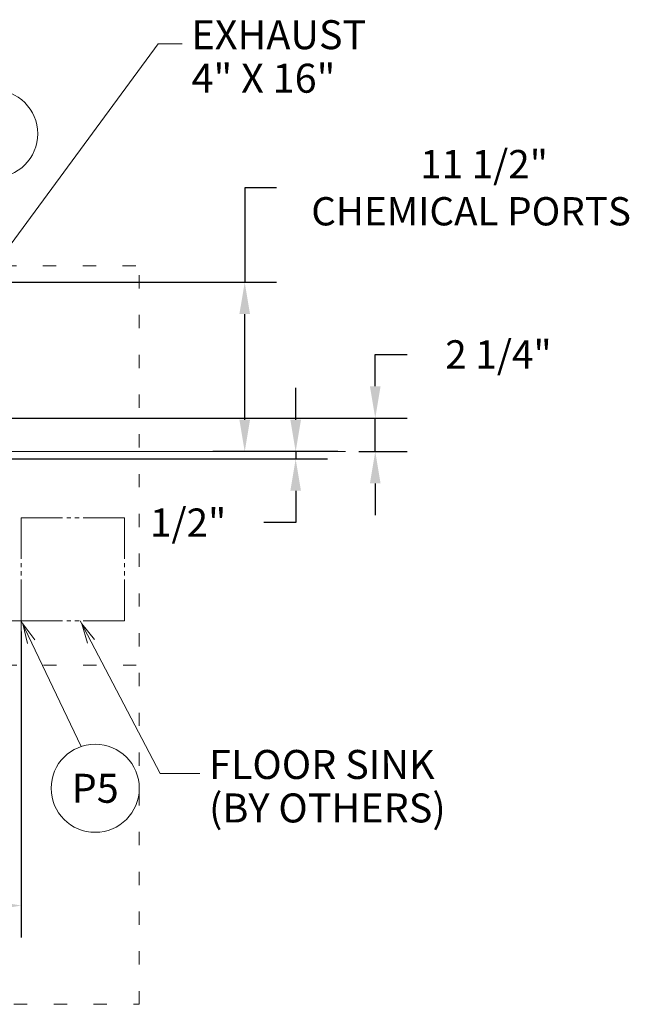
# Model space of a CAD drawing. Extents: x 0 to 411, y 0 to 262.
# Drawn here: x 150 to 191, y 146 to 213 of the extents above; entities that cross this region are included whole.
import ezdxf
from ezdxf.enums import TextEntityAlignment as Align

# ---------------------------------------------------------------- set-up
doc = ezdxf.new("R2010")
doc.units = 0
doc.header["$LTSCALE"] = 12
doc.header["$MEASUREMENT"] = 0
for name, pattern in [('C_CENTER_L', [3.45, 1.5, -0.15, 0.15, -0.15, 1.5]), ('C_DASHED_M', [0.225, 0.075, -0.15]), ('C_PHANTOM_L', [3.75, 1.5, -0.15, 0.15, -0.15, 0.15, -0.15, 1.5]), ('C_SOLID_L', [0]), ('C_SOLID_M', [0])]:
    doc.linetypes.add(name, pattern=pattern)
doc.layers.get('0').update_dxf_attribs({"linetype": 'C_SOLID_M'})
doc.layers.get('Defpoints').update_dxf_attribs({"linetype": 'CONTINUOUS'})
doc.styles.get("Standard").update_dxf_attribs({"font": 'romans.shx'})
doc.dimstyles.get("Standard").update_dxf_attribs({"dimscale": 12, "dimtxt": 0.16, "dimasz": 0.18, "dimexe": 0.18, "dimexo": 0.06, "dimgap": 0.09, "dimtad": 0, "dimtih": 1, "dimtoh": 1, "dimdec": 3, "dimdsep": 46, "dimlunit": 5, "dimtxsty": 'Standard', "dimcen": 0.09, "dimaunit": 1, "dimadec": 0, "dimazin": 2, "dimtfac": 1, "dimtdec": 3, "dimtmove": 0, "dimatfit": 3, "dimfxl": 1, "dimfrac": 2, "dimtolj": 1, "dimtzin": 0, "dimarcsym": 0})

# ---------------------------------------------------------------- blocks, each defined once
blk = doc.blocks.new('*D179')
at = {"color": 0, "linetype": 'Continuous', "lineweight": -2}
for p, q in [((149.856, 171.355), (149.856, 150.581)), ((137.856, 168.367), (137.856, 150.581)), ((137.856, 152.741), (135.696, 152.741)), ((147.696, 152.741), (140.016, 152.741))]:
    blk.add_line(p, q, dxfattribs=at).dxf.unprotected_set("ltscale", 0)
at = {"color": 0}
for points in [[(140.016, 153.101), (140.016, 152.381), (137.856, 152.741)], [(147.696, 152.381), (147.696, 153.101), (149.856, 152.741)]]:
    blk.add_solid(points, dxfattribs=at)
at = {"layer": 'Defpoints', "color": 0}
for p in [(149.856, 172.075), (137.856, 169.087), (137.856, 152.741)]:
    blk.add_point(p, dxfattribs=at)
at = {"color": 0, "lineweight": 0, "insert": (132.507, 152.741), "char_height": 1.92, "attachment_point": 5}
blk.add_mtext('\\A1;12"\\PMIN', dxfattribs=at)
blk = doc.blocks.new('*D191')
at = {"color": 0, "linetype": 'Continuous', "lineweight": -2}
for p, q in [((168.466, 185.719), (168.466, 187.879)), ((171.319, 183.559), (166.306, 183.559)), ((168.466, 183.559), (168.466, 183.059)), ((136.852, 183.059), (170.626, 183.059)), ((168.466, 180.899), (168.466, 178.739)), ((168.466, 178.739), (166.306, 178.739))]:
    blk.add_line(p, q, dxfattribs=at).dxf.unprotected_set("ltscale", 0)
at = {"color": 0}
for points in [[(168.106, 185.719), (168.826, 185.719), (168.466, 183.559)], [(168.826, 180.899), (168.106, 180.899), (168.466, 183.059)]]:
    blk.add_solid(points, dxfattribs=at)
at = {"layer": 'Defpoints', "color": 0}
for p in [(172.039, 183.559), (136.132, 183.059), (168.466, 183.059)]:
    blk.add_point(p, dxfattribs=at)
at = {"color": 0, "lineweight": 0, "insert": (160.882, 178.739), "char_height": 1.92, "attachment_point": 5}
blk.add_mtext('\\A1; 1/2"', dxfattribs=at)
blk = doc.blocks.new('*D193')
at = {"color": 0, "linetype": 'Continuous', "lineweight": -2}
for p, q in [((167.17, 201.478), (165.01, 201.478)), ((165.01, 201.478), (165.01, 195.059)), ((137.854, 195.059), (167.17, 195.059)), ((165.01, 185.719), (165.01, 192.899)), ((171.319, 183.559), (162.85, 183.559))]:
    blk.add_line(p, q, dxfattribs=at).dxf.unprotected_set("ltscale", 0)
at = {"color": 0}
for points in [[(165.37, 192.899), (164.65, 192.899), (165.01, 195.059)], [(164.65, 185.719), (165.37, 185.719), (165.01, 183.559)]]:
    blk.add_solid(points, dxfattribs=at)
at = {"layer": 'Defpoints', "color": 0}
for p in [(137.134, 195.059), (165.01, 195.059), (172.039, 183.559)]:
    blk.add_point(p, dxfattribs=at)
at = {"color": 0, "lineweight": 0, "insert": (180.365, 201.478), "char_height": 1.92, "attachment_point": 5}
blk.add_mtext('\\A1;   11 1/2"\\PCHEMICAL PORTS', dxfattribs=at)
blk = doc.blocks.new('*D196')
at = {"color": 0, "linetype": 'Continuous', "lineweight": -2}
for p, q in [((173.864, 190.159), (176.024, 190.159)), ((173.864, 187.999), (173.864, 190.159)), ((136.852, 185.839), (176.024, 185.839)), ((173.864, 183.559), (173.864, 185.839)), ((172.759, 183.559), (176.024, 183.559)), ((173.864, 181.399), (173.864, 179.239))]:
    blk.add_line(p, q, dxfattribs=at).dxf.unprotected_set("ltscale", 0)
at = {"color": 0}
for points in [[(173.504, 187.999), (174.224, 187.999), (173.864, 185.839)], [(174.224, 181.399), (173.504, 181.399), (173.864, 183.559)]]:
    blk.add_solid(points, dxfattribs=at)
at = {"layer": 'Defpoints', "color": 0}
for p in [(136.132, 185.839), (173.864, 185.839), (172.039, 183.559)]:
    blk.add_point(p, dxfattribs=at)
at = {"color": 0, "lineweight": 0, "insert": (182.223, 190.159), "char_height": 1.92, "attachment_point": 5}
blk.add_mtext('\\A1;2 1/4"', dxfattribs=at)

msp = doc.modelspace()

# ---------------------------------------------------------------- linework, layer by layer
at = {"color": 222, "lineweight": 0}
for p, q in [((145.3119, 192.4344), (159.1326, 211.2505)), ((159.1326, 211.2505), (160.7677, 211.2505))]:
    msp.add_line(p, q, dxfattribs=at).dxf.unprotected_set("ltscale", 0)
at = {"color": 20, "linetype": 'C_DASHED_M', "lineweight": 20}
for p, q in [((137.8263, 196.169), (157.8557, 196.169)), ((157.8557, 146.0354), (157.8557, 196.169)), ((137.8558, 169.0546), (157.8557, 169.0546)), ((73.7614, 146.0354), (157.8557, 146.0354))]:
    msp.add_line(p, q, dxfattribs=at)
at = {"linetype": 'C_CENTER_L', "lineweight": 9}
msp.add_line((62.5185, 183.5591), (171.8401, 183.5591), dxfattribs=at)
at = {"linetype": 'C_PHANTOM_L', "lineweight": 9, "ltscale": 0.155556}
for p, q in [((149.8558, 179.0749), (156.8558, 179.0749)), ((149.8558, 172.0749), (149.8558, 179.0749)), ((156.8558, 172.0749), (156.8558, 179.0749)), ((149.8558, 172.0749), (156.8558, 172.0749))]:
    msp.add_line(p, q, dxfattribs=at)
at = {"linetype": 'Continuous', "lineweight": 20}
for p, q in [((149.8558, 173.3249), (149.8558, 170.8249)), ((148.6058, 172.0749), (151.1058, 172.0749))]:
    msp.add_line(p, q, dxfattribs=at)
at = {"lineweight": 0}
for p, q in [((149.8559, 172.0749), (153.9127, 163.5347)), ((153.8558, 172.0749), (159.2672, 161.7038)), ((159.2672, 161.7038), (161.9581, 161.7038))]:
    msp.add_line(p, q, dxfattribs=at).dxf.unprotected_set("ltscale", 0)
for points in [[(150.7776, 170.7771), (149.9589, 171.8581), (150.2796, 170.5406)], [(154.8254, 170.8126), (153.9669, 171.8621), (154.3366, 170.5575)]]:
    msp.add_lwpolyline(points, dxfattribs=at).dxf.unprotected_set("ltscale", 0)
at = {"linetype": 'C_SOLID_L', "lineweight": 20}
for centre in [(147.9808, 205.1409), (154.8699, 160.7021)]:
    msp.add_circle(centre, 2.99, dxfattribs=at).dxf.unprotected_set("ltscale", 0)

# ---------------------------------------------------------------- texts
at = {"linetype": 'C_SOLID_L', "lineweight": 0}
e = msp.add_text('P5', height=1.96876, dxfattribs=at)
e.set_placement((154.8699, 159.7177), align=Align.CENTER)
e.dxf.unprotected_set("ltscale", 0)
at = {"color": 222, "linetype": 'C_SOLID_L', "lineweight": 0, "insert": (161.4005, 207.313), "char_height": 1.96876, "attachment_point": 7, "line_spacing_factor": 0.899998}
msp.add_mtext('EXHAUST\\P4" X 16"', dxfattribs=at).dxf.unprotected_set("ltscale", 0)
at = {"linetype": 'C_SOLID_L', "lineweight": 0, "insert": (162.5909, 157.7663), "char_height": 1.968756, "attachment_point": 7, "line_spacing_factor": 0.899998}
msp.add_mtext('FLOOR SINK\\P(BY OTHERS)', dxfattribs=at).dxf.unprotected_set("ltscale", 0)

# ---------------------------------------------------------------- dimensions: what is measured, and where the dimension line sits
at = {"linetype": 'Continuous', "lineweight": 0}
dim = msp.add_linear_dim(base=(165.0104, 195.0591), p1=(172.0391, 183.5591), p2=(137.1335, 195.0591), angle=270, text='   11 1/2"\\PCHEMICAL PORTS', dimstyle='Standard', override={"dimpost": '"'}, dxfattribs=at)
dim.commit()
dim.dimension.update_dxf_attribs({"geometry": '*D193', "text_midpoint": (180.3646, 201.4776), "dimtype": 160})
dim.dimension.dxf.unprotected_set("ltscale", 0)
at = {"color": 1, "linetype": 'Continuous', "lineweight": 0}
for base, p2, text, picture, middle in [((173.8643, 185.8391), (136.1315, 185.8391), '2 1/4"', '*D196', (182.2229, 190.1591)), ((168.4664, 183.0591), (136.1315, 183.0591), ' 1/2"', '*D191', (160.8821, 178.7391))]:
    dim = msp.add_linear_dim(base=base, p1=(172.0391, 183.5591), p2=p2, angle=90, text=text, dimstyle='Standard', override={"dimpost": '"'}, dxfattribs=at)
    dim.commit()
    dim.dimension.update_dxf_attribs({"geometry": picture, "text_midpoint": middle})
    dim.dimension.dxf.unprotected_set("ltscale", 0)
at = {"linetype": 'Continuous', "lineweight": 0}
dim = msp.add_linear_dim(base=(137.8558, 152.7409), p1=(149.8558, 172.0749), p2=(137.8558, 169.0866), text='12"\\PMIN', dimstyle='Standard', override={"dimpost": '"'}, dxfattribs=at)
dim.commit()
dim.dimension.update_dxf_attribs({"geometry": '*D179', "text_midpoint": (132.5072, 152.7409)})
dim.dimension.dxf.unprotected_set("ltscale", 0)

doc.saveas('drawing.dxf')
